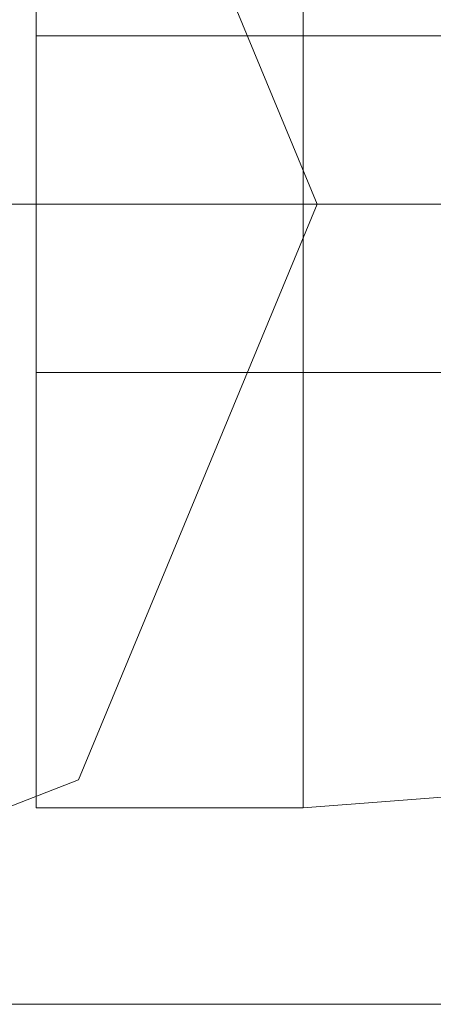
# Model space of a CAD drawing. Units: millimetres. Extents: x -1685 to 1062, y -14 to 3894.
# Drawn here: x 180 to 191, y 19 to 45 of the extents above; entities that cross this region are included whole.
import ezdxf

# ---------------------------------------------------------------- set-up
doc = ezdxf.new("R2010")
doc.units = ezdxf.units.MM
doc.header["$MEASUREMENT"] = 0

# ---------------------------------------------------------------- blocks, each defined once
blk = doc.blocks.new('WMF1')
at = {"color": 1, "lineweight": 0}
for points in [[(7.199153, -7.218666), (7.183223, -7.212294), (7.176454, -7.195967), (7.183223, -7.179639), (7.199153, -7.173268), (7.21548, -7.179639), (7.22225, -7.195967), (7.21548, -7.212294), (7.199153, -7.218666)], [(7.199153, -7.218666), (7.183223, -7.212294), (7.176454, -7.195967), (7.183223, -7.179639), (7.199153, -7.173268), (7.21548, -7.179639), (7.22225, -7.195967), (7.21548, -7.212294), (7.199153, -7.218666)], [(7.199153, -7.173268), (7.183223, -7.179639), (7.176454, -7.195967), (7.183223, -7.212294), (7.199153, -7.218666), (7.21548, -7.212294), (7.22225, -7.195967), (7.21548, -7.179639), (7.199153, -7.173268)], [(7.199153, -7.218666), (7.183223, -7.212294), (7.176454, -7.195967), (7.183223, -7.179639), (7.199153, -7.173268), (7.21548, -7.179639), (7.22225, -7.195967), (7.21548, -7.212294), (7.199153, -7.218666)], [(7.199153, -7.218666), (7.183223, -7.212294), (7.176454, -7.195967), (7.183223, -7.179639), (7.199153, -7.173268), (7.21548, -7.179639), (7.22225, -7.195967), (7.21548, -7.212294), (7.199153, -7.218666)], [(7.199153, -7.173268), (7.183223, -7.179639), (7.176454, -7.195967), (7.183223, -7.212294), (7.199153, -7.218666), (7.21548, -7.212294), (7.22225, -7.195967), (7.21548, -7.179639), (7.199153, -7.173268)], [(7.199153, -7.218666), (7.183223, -7.212294), (7.176454, -7.195967), (7.183223, -7.179639), (7.199153, -7.173268), (7.21548, -7.179639), (7.22225, -7.195967), (7.21548, -7.212294), (7.199153, -7.218666)], [(7.199153, -7.218666), (7.183223, -7.212294), (7.176454, -7.195967), (7.183223, -7.179639), (7.199153, -7.173268), (7.21548, -7.179639), (7.22225, -7.195967), (7.21548, -7.212294), (7.199153, -7.218666)], [(7.199153, -7.173268), (7.183223, -7.179639), (7.176454, -7.195967), (7.183223, -7.212294), (7.199153, -7.218666), (7.21548, -7.212294), (7.22225, -7.195967), (7.21548, -7.179639), (7.199153, -7.173268)], [(7.199153, -7.218666), (7.183223, -7.212294), (7.176454, -7.195967), (7.183223, -7.179639), (7.199153, -7.173268), (7.21548, -7.179639), (7.22225, -7.195967), (7.21548, -7.212294), (7.199153, -7.218666)]]:
    blk.add_lwpolyline(points, close=True, dxfattribs=at)
at = {"color": 7, "lineweight": 0}
for points in [[(7.214285, -7.213091), (7.214285, -7.207914), (7.214285, -7.195967), (7.214285, -7.18402), (7.214285, -7.178843)], [(7.214285, -7.178843), (7.214285, -7.18402), (7.214285, -7.195967), (7.214285, -7.207914), (7.214285, -7.213091)], [(7.214285, -7.207914), (7.214285, -7.195967), (7.214285, -7.18402), (7.214285, -7.178843)], [(7.214285, -7.178843), (7.214285, -7.18402), (7.214285, -7.195967), (7.214285, -7.207914), (7.214285, -7.213091)], [(7.214285, -7.207914), (7.214285, -7.195967), (7.214285, -7.18402), (7.214285, -7.178843)], [(7.214285, -7.213091), (7.214285, -7.207914), (7.214285, -7.195967), (7.214285, -7.18402), (7.214285, -7.178843)], [(7.214285, -7.178843), (7.214285, -7.18402), (7.214285, -7.195967), (7.214285, -7.207914), (7.214285, -7.213091)], [(7.214285, -7.207914), (7.214285, -7.195967), (7.214285, -7.18402), (7.214285, -7.178843)], [(7.214285, -7.213091), (7.214285, -7.207914), (7.214285, -7.195967), (7.214285, -7.18402), (7.214285, -7.178843)], [(7.214285, -7.178843), (7.214285, -7.18402), (7.214285, -7.195967), (7.214285, -7.207914), (7.214285, -7.213091)], [(7.214285, -7.207914), (7.214285, -7.195967), (7.214285, -7.18402), (7.214285, -7.178843)], [(7.214285, -7.178843), (7.214285, -7.18402), (7.214285, -7.195967), (7.214285, -7.207914), (7.214285, -7.213091)], [(7.214285, -7.207914), (7.214285, -7.195967), (7.214285, -7.18402), (7.214285, -7.178843)], [(7.221852, -7.213091), (7.221852, -7.207914), (7.221852, -7.195967), (7.221852, -7.18402), (7.221852, -7.178843)], [(7.221852, -7.213091), (7.221852, -7.207914), (7.221852, -7.195967), (7.221852, -7.18402), (7.221852, -7.178843)], [(7.221852, -7.178843), (7.221852, -7.18402), (7.221852, -7.195967), (7.221852, -7.207914), (7.221852, -7.213091)], [(7.221852, -7.207914), (7.221852, -7.195967), (7.221852, -7.18402), (7.221852, -7.178843)], [(7.221852, -7.178843), (7.221852, -7.18402), (7.221852, -7.195967), (7.221852, -7.207914), (7.221852, -7.213091)], [(7.221852, -7.207914), (7.221852, -7.195967), (7.221852, -7.18402), (7.221852, -7.178843)], [(7.221852, -7.178843), (7.221852, -7.18402), (7.221852, -7.195967), (7.221852, -7.207914), (7.221852, -7.213091)], [(7.221852, -7.207914), (7.221852, -7.195967), (7.221852, -7.18402), (7.221852, -7.178843)], [(7.221852, -7.178843), (7.221852, -7.18402), (7.221852, -7.195967), (7.221852, -7.207914), (7.221852, -7.213091)], [(7.221852, -7.207914), (7.221852, -7.195967), (7.221852, -7.18402), (7.221852, -7.178843)], [(7.221852, -7.213091), (7.221852, -7.207914), (7.221852, -7.195967), (7.221852, -7.18402), (7.221852, -7.178843)], [(7.221852, -7.213091), (7.221852, -7.207914), (7.221852, -7.195967), (7.221852, -7.18402), (7.221852, -7.178843)], [(7.221852, -7.178843), (7.221852, -7.18402), (7.221852, -7.195967), (7.221852, -7.207914), (7.221852, -7.213091)], [(7.221852, -7.207914), (7.221852, -7.195967), (7.221852, -7.18402), (7.221852, -7.178843)], [(7.221852, -7.178843), (7.221852, -7.18402), (7.221852, -7.195967), (7.221852, -7.207914), (7.221852, -7.213091)], [(7.221852, -7.207914), (7.221852, -7.195967), (7.221852, -7.18402), (7.221852, -7.178843)], [(7.221852, -7.213091), (7.221852, -7.207914), (7.221852, -7.195967), (7.221852, -7.18402), (7.221852, -7.178843)], [(7.221852, -7.213091), (7.221852, -7.207914), (7.221852, -7.195967), (7.221852, -7.18402), (7.221852, -7.178843)], [(7.221852, -7.178843), (7.221852, -7.18402), (7.221852, -7.195967), (7.221852, -7.207914), (7.221852, -7.213091)], [(7.221852, -7.207914), (7.221852, -7.195967), (7.221852, -7.18402), (7.221852, -7.178843)], [(7.221852, -7.178843), (7.221852, -7.18402), (7.221852, -7.195967), (7.221852, -7.207914), (7.221852, -7.213091)], [(7.221852, -7.207914), (7.221852, -7.195967), (7.221852, -7.18402), (7.221852, -7.178843)], [(7.221852, -7.178843), (7.221852, -7.18402), (7.221852, -7.195967), (7.221852, -7.207914), (7.221852, -7.213091)], [(7.221852, -7.207914), (7.221852, -7.195967), (7.221852, -7.18402), (7.221852, -7.178843)], [(7.221852, -7.178843), (7.221852, -7.18402), (7.221852, -7.195967), (7.221852, -7.207914), (7.221852, -7.213091)], [(7.221852, -7.207914), (7.221852, -7.195967), (7.221852, -7.18402), (7.221852, -7.178843)], [(7.214285, -7.18402), (7.214285, -7.195967), (7.214285, -7.207914), (7.214285, -7.213091)], [(7.214285, -7.18402), (7.214285, -7.195967), (7.214285, -7.207914), (7.214285, -7.213091)], [(7.214285, -7.18402), (7.214285, -7.195967), (7.214285, -7.207914), (7.214285, -7.213091)], [(7.221852, -7.18402), (7.221852, -7.195967), (7.221852, -7.207914), (7.221852, -7.213091)], [(7.221852, -7.18402), (7.221852, -7.195967), (7.221852, -7.207914), (7.221852, -7.213091)], [(7.221852, -7.18402), (7.221852, -7.195967), (7.221852, -7.207914), (7.221852, -7.213091)], [(7.221852, -7.18402), (7.221852, -7.195967), (7.221852, -7.207914), (7.221852, -7.213091)], [(7.221852, -7.18402), (7.221852, -7.195967), (7.221852, -7.207914), (7.221852, -7.213091)], [(7.221852, -7.18402), (7.221852, -7.195967), (7.221852, -7.207914), (7.221852, -7.213091)], [(7.214285, -7.191188), (7.214285, -7.192781), (7.214285, -7.195967), (7.214285, -7.199153), (7.214285, -7.200745)], [(7.214285, -7.199153), (7.214285, -7.195967), (7.214285, -7.192781), (7.214285, -7.191188)], [(7.221852, -7.191188), (7.214285, -7.191188)], [(7.214285, -7.200745), (7.214285, -7.199153), (7.214285, -7.195967), (7.214285, -7.192781), (7.214285, -7.191188)], [(7.221852, -7.191188), (7.214285, -7.191188)], [(7.214285, -7.200745), (7.214285, -7.199153), (7.214285, -7.195967), (7.214285, -7.192781), (7.214285, -7.191188)], [(7.221852, -7.191188), (7.214285, -7.191188)], [(7.214285, -7.191188), (7.214285, -7.192781), (7.214285, -7.195967), (7.214285, -7.199153), (7.214285, -7.200745)], [(7.214285, -7.199153), (7.214285, -7.195967), (7.214285, -7.192781), (7.214285, -7.191188)], [(7.221852, -7.191188), (7.214285, -7.191188)], [(7.214285, -7.200745), (7.214285, -7.199153), (7.214285, -7.195967), (7.214285, -7.192781), (7.214285, -7.191188)], [(7.221852, -7.191188), (7.214285, -7.191188)], [(7.214285, -7.191188), (7.214285, -7.192781), (7.214285, -7.195967), (7.214285, -7.199153), (7.214285, -7.200745)], [(7.214285, -7.199153), (7.214285, -7.195967), (7.214285, -7.192781), (7.214285, -7.191188)], [(7.221852, -7.191188), (7.214285, -7.191188)], [(7.214285, -7.200745), (7.214285, -7.199153), (7.214285, -7.195967), (7.214285, -7.192781), (7.214285, -7.191188)], [(7.221852, -7.191188), (7.214285, -7.191188)], [(7.214285, -7.200745), (7.214285, -7.199153), (7.214285, -7.195967), (7.214285, -7.192781), (7.214285, -7.191188)], [(7.221852, -7.191188), (7.214285, -7.191188)], [(7.221852, -7.200745), (7.221852, -7.199153), (7.221852, -7.195967), (7.221852, -7.192781), (7.221852, -7.191188)], [(7.221852, -7.200745), (7.221852, -7.199153), (7.221852, -7.195967), (7.221852, -7.192781), (7.221852, -7.191188)], [(7.221852, -7.191188), (7.225834, -7.191188)], [(7.221852, -7.191188), (7.221852, -7.192781), (7.221852, -7.195967), (7.221852, -7.199153), (7.221852, -7.200745)], [(7.221852, -7.199153), (7.221852, -7.195967), (7.221852, -7.192781), (7.221852, -7.191188)], [(7.221852, -7.191188), (7.221852, -7.192781), (7.221852, -7.195967), (7.221852, -7.199153), (7.221852, -7.200745)], [(7.221852, -7.199153), (7.221852, -7.195967), (7.221852, -7.192781), (7.221852, -7.191188)], [(7.221852, -7.191188), (7.225834, -7.191188)], [(7.221852, -7.191188), (7.221852, -7.192781), (7.221852, -7.195967), (7.221852, -7.199153), (7.221852, -7.200745)], [(7.221852, -7.199153), (7.221852, -7.195967), (7.221852, -7.192781), (7.221852, -7.191188)], [(7.221852, -7.191188), (7.225834, -7.191188)], [(7.221852, -7.191188), (7.221852, -7.192781), (7.221852, -7.195967), (7.221852, -7.199153), (7.221852, -7.200745)], [(7.221852, -7.199153), (7.221852, -7.195967), (7.221852, -7.192781), (7.221852, -7.191188)], [(7.221852, -7.200745), (7.221852, -7.199153), (7.221852, -7.195967), (7.221852, -7.192781), (7.221852, -7.191188)], [(7.221852, -7.191188), (7.225834, -7.191188)], [(7.221852, -7.200745), (7.221852, -7.199153), (7.221852, -7.195967), (7.221852, -7.192781), (7.221852, -7.191188)], [(7.221852, -7.191188), (7.221852, -7.192781), (7.221852, -7.195967), (7.221852, -7.199153), (7.221852, -7.200745)], [(7.221852, -7.199153), (7.221852, -7.195967), (7.221852, -7.192781), (7.221852, -7.191188)], [(7.221852, -7.191188), (7.225834, -7.191188)], [(7.221852, -7.191188), (7.221852, -7.192781), (7.221852, -7.195967), (7.221852, -7.199153), (7.221852, -7.200745)], [(7.221852, -7.199153), (7.221852, -7.195967), (7.221852, -7.192781), (7.221852, -7.191188)], [(7.221852, -7.200745), (7.221852, -7.199153), (7.221852, -7.195967), (7.221852, -7.192781), (7.221852, -7.191188)], [(7.221852, -7.200745), (7.221852, -7.199153), (7.221852, -7.195967), (7.221852, -7.192781), (7.221852, -7.191188)], [(7.221852, -7.191188), (7.225834, -7.191188)], [(7.221852, -7.191188), (7.221852, -7.192781), (7.221852, -7.195967), (7.221852, -7.199153), (7.221852, -7.200745)], [(7.221852, -7.199153), (7.221852, -7.195967), (7.221852, -7.192781), (7.221852, -7.191188)], [(7.221852, -7.191188), (7.221852, -7.192781), (7.221852, -7.195967), (7.221852, -7.199153), (7.221852, -7.200745)], [(7.221852, -7.199153), (7.221852, -7.195967), (7.221852, -7.192781), (7.221852, -7.191188)], [(7.221852, -7.191188), (7.225834, -7.191188)], [(7.221852, -7.191188), (7.221852, -7.192781), (7.221852, -7.195967), (7.221852, -7.199153), (7.221852, -7.200745)], [(7.221852, -7.199153), (7.221852, -7.195967), (7.221852, -7.192781), (7.221852, -7.191188)], [(7.221852, -7.191188), (7.225834, -7.191188)], [(7.221852, -7.191188), (7.221852, -7.192781), (7.221852, -7.195967), (7.221852, -7.199153), (7.221852, -7.200745)], [(7.221852, -7.199153), (7.221852, -7.195967), (7.221852, -7.192781), (7.221852, -7.191188)], [(7.214285, -7.192781), (7.214285, -7.195967), (7.214285, -7.199153), (7.214285, -7.200745)], [(7.214285, -7.192781), (7.214285, -7.195967), (7.214285, -7.199153), (7.214285, -7.200745)], [(7.214285, -7.192781), (7.214285, -7.195967), (7.214285, -7.199153), (7.214285, -7.200745)], [(7.214285, -7.192781), (7.214285, -7.195967), (7.214285, -7.199153), (7.214285, -7.200745)], [(7.214285, -7.192781), (7.214285, -7.195967), (7.214285, -7.199153), (7.214285, -7.200745)], [(7.221852, -7.192781), (7.221852, -7.195967), (7.221852, -7.199153), (7.221852, -7.200745)], [(7.221852, -7.192781), (7.221852, -7.195967), (7.221852, -7.199153), (7.221852, -7.200745)], [(7.221852, -7.192781), (7.221852, -7.195967), (7.221852, -7.199153), (7.221852, -7.200745)], [(7.221852, -7.192781), (7.221852, -7.195967), (7.221852, -7.199153), (7.221852, -7.200745)], [(7.221852, -7.192781), (7.221852, -7.195967), (7.221852, -7.199153), (7.221852, -7.200745)], [(7.221852, -7.192781), (7.221852, -7.195967), (7.221852, -7.199153), (7.221852, -7.200745)], [(7.221852, -7.195967), (7.214285, -7.195967)], [(7.221852, -7.195967), (7.214285, -7.195967)], [(7.221852, -7.195967), (7.214285, -7.195967)], [(7.221852, -7.195967), (7.214285, -7.195967)], [(7.221852, -7.195967), (7.214285, -7.195967)], [(7.221852, -7.195967), (7.214285, -7.195967)], [(7.221852, -7.195967), (7.214285, -7.195967)], [(7.221852, -7.195967), (7.214285, -7.195967)], [(7.221852, -7.195967), (7.214285, -7.195967)], [(7.221852, -7.195967), (7.214285, -7.195967)], [(7.221852, -7.195967), (7.214285, -7.195967)], [(7.221852, -7.195967), (7.214285, -7.195967)], [(7.221852, -7.195967), (7.214285, -7.195967)], [(7.221852, -7.195967), (7.214285, -7.195967)], [(7.221852, -7.195967), (7.214285, -7.195967)], [(7.221852, -7.195967), (7.214285, -7.195967)], [(7.221852, -7.195967), (7.214285, -7.195967)], [(7.221852, -7.195967), (7.214285, -7.195967)], [(7.221852, -7.195967), (7.214285, -7.195967)], [(7.221852, -7.195967), (7.214285, -7.195967)], [(7.221852, -7.195967), (7.214285, -7.195967)], [(7.221852, -7.195967), (7.214285, -7.195967)], [(7.221852, -7.195967), (7.214285, -7.195967)], [(7.221852, -7.195967), (7.214285, -7.195967)], [(7.221852, -7.195967), (7.214285, -7.195967)], [(7.221852, -7.195967), (7.214285, -7.195967)], [(7.221852, -7.195967), (7.214285, -7.195967)], [(7.221852, -7.195967), (7.214285, -7.195967)], [(7.221852, -7.195967), (7.214285, -7.195967)], [(7.221852, -7.195967), (7.214285, -7.195967)], [(7.221852, -7.195967), (7.214285, -7.195967)], [(7.221852, -7.195967), (7.214285, -7.195967)], [(7.221852, -7.195967), (7.227028, -7.195967)], [(7.221852, -7.195967), (7.227028, -7.195967)], [(7.221852, -7.195967), (7.225834, -7.195967)], [(7.221852, -7.195967), (7.225834, -7.195967)], [(7.221852, -7.195967), (7.227028, -7.195967)], [(7.221852, -7.195967), (7.227028, -7.195967)], [(7.221852, -7.195967), (7.225834, -7.195967)], [(7.221852, -7.195967), (7.225834, -7.195967)], [(7.221852, -7.195967), (7.227028, -7.195967)], [(7.221852, -7.195967), (7.227028, -7.195967)], [(7.221852, -7.195967), (7.225834, -7.195967)], [(7.221852, -7.195967), (7.225834, -7.195967)], [(7.221852, -7.195967), (7.227028, -7.195967)], [(7.221852, -7.195967), (7.227028, -7.195967)], [(7.221852, -7.195967), (7.225834, -7.195967)], [(7.221852, -7.195967), (7.225834, -7.195967)], [(7.221852, -7.195967), (7.227028, -7.195967)], [(7.221852, -7.195967), (7.227028, -7.195967)], [(7.221852, -7.195967), (7.225834, -7.195967)], [(7.221852, -7.195967), (7.225834, -7.195967)], [(7.221852, -7.195967), (7.227028, -7.195967)], [(7.221852, -7.195967), (7.227028, -7.195967)], [(7.221852, -7.195967), (7.225834, -7.195967)], [(7.221852, -7.195967), (7.225834, -7.195967)], [(7.221852, -7.195967), (7.227028, -7.195967)], [(7.221852, -7.195967), (7.227028, -7.195967)], [(7.221852, -7.195967), (7.225834, -7.195967)], [(7.221852, -7.195967), (7.225834, -7.195967)], [(7.221852, -7.195967), (7.227028, -7.195967)], [(7.221852, -7.195967), (7.227028, -7.195967)], [(7.221852, -7.195967), (7.225834, -7.195967)], [(7.221852, -7.195967), (7.225834, -7.195967)], [(7.221852, -7.200745), (7.214285, -7.200745)], [(7.221852, -7.200745), (7.214285, -7.200745)], [(7.221852, -7.200745), (7.214285, -7.200745)], [(7.221852, -7.200745), (7.214285, -7.200745)], [(7.221852, -7.200745), (7.214285, -7.200745)], [(7.221852, -7.200745), (7.214285, -7.200745)], [(7.221852, -7.200745), (7.214285, -7.200745)], [(7.221852, -7.200745), (7.214285, -7.200745)], [(7.221852, -7.200745), (7.225834, -7.200745)], [(7.221852, -7.200745), (7.225834, -7.200745)], [(7.221852, -7.200745), (7.225834, -7.200745)], [(7.221852, -7.200745), (7.225834, -7.200745)], [(7.221852, -7.200745), (7.225834, -7.200745)], [(7.221852, -7.200745), (7.225834, -7.200745)], [(7.221852, -7.200745), (7.225834, -7.200745)], [(7.221852, -7.200745), (7.225834, -7.200745)], [(7.221852, -7.213091), (7.227028, -7.212692)], [(7.221852, -7.213091), (7.227028, -7.212692)], [(7.221852, -7.213091), (7.227028, -7.212692)], [(7.221852, -7.213091), (7.227028, -7.212692)], [(7.221852, -7.213091), (7.227028, -7.212692)], [(7.221852, -7.213091), (7.227028, -7.212692)], [(7.221852, -7.213091), (7.227028, -7.212692)], [(7.221852, -7.213091), (7.227028, -7.212692)], [(7.221852, -7.213091), (7.214285, -7.213091)], [(7.221852, -7.213091), (7.214285, -7.213091)], [(7.221852, -7.213091), (7.214285, -7.213091)], [(7.221852, -7.213091), (7.214285, -7.213091)], [(7.221852, -7.213091), (7.214285, -7.213091)], [(7.221852, -7.213091), (7.214285, -7.213091)], [(7.221852, -7.213091), (7.214285, -7.213091)], [(7.221852, -7.213091), (7.214285, -7.213091)]]:
    blk.add_lwpolyline(points, dxfattribs=at)
at = {"color": 1, "lineweight": 0}
for points in [[(7.176454, -7.195967), (7.186808, -7.195967), (7.214285, -7.195967), (7.252117, -7.195967)], [(7.176454, -7.195967), (7.186808, -7.195967), (7.214285, -7.195967), (7.252117, -7.195967)], [(7.176454, -7.195967), (7.186808, -7.195967), (7.214285, -7.195967), (7.252117, -7.195967)], [(7.176454, -7.195967), (7.186808, -7.195967), (7.214285, -7.195967), (7.252117, -7.195967)], [(7.176454, -7.195967), (7.186808, -7.195967), (7.214285, -7.195967), (7.252117, -7.195967)], [(7.176454, -7.195967), (7.186808, -7.195967), (7.214285, -7.195967), (7.252117, -7.195967)], [(7.22225, -7.195967), (7.231011, -7.195967), (7.252117, -7.195967)], [(7.22225, -7.195967), (7.231011, -7.195967), (7.252117, -7.195967)], [(7.22225, -7.195967), (7.231011, -7.195967), (7.252117, -7.195967)], [(7.22225, -7.195967), (7.231011, -7.195967), (7.252117, -7.195967)], [(7.22225, -7.195967), (7.231011, -7.195967), (7.252117, -7.195967)], [(7.22225, -7.195967), (7.231011, -7.195967), (7.252117, -7.195967)], [(7.199153, -7.218666), (7.206321, -7.218666), (7.225834, -7.218666), (7.252117, -7.218666)], [(7.199153, -7.218666), (7.206321, -7.218666), (7.225834, -7.218666), (7.252117, -7.218666)], [(7.199153, -7.218666), (7.206321, -7.218666), (7.225834, -7.218666), (7.252117, -7.218666)], [(7.199153, -7.218666), (7.206321, -7.218666), (7.225834, -7.218666), (7.252117, -7.218666)], [(7.199153, -7.218666), (7.206321, -7.218666), (7.225834, -7.218666), (7.252117, -7.218666)], [(7.199153, -7.218666), (7.206321, -7.218666), (7.225834, -7.218666), (7.252117, -7.218666)]]:
    blk.add_lwpolyline(points, dxfattribs=at)

msp = doc.modelspace()

# ---------------------------------------------------------------- block references
at = {"xscale": 928.4189300537109, "yscale": 928.4189300537109, "zscale": 928.4189300858083}
msp.add_blockref('WMF1', (-6517.353, 6720.581), dxfattribs=at)

doc.saveas('drawing.dxf')
